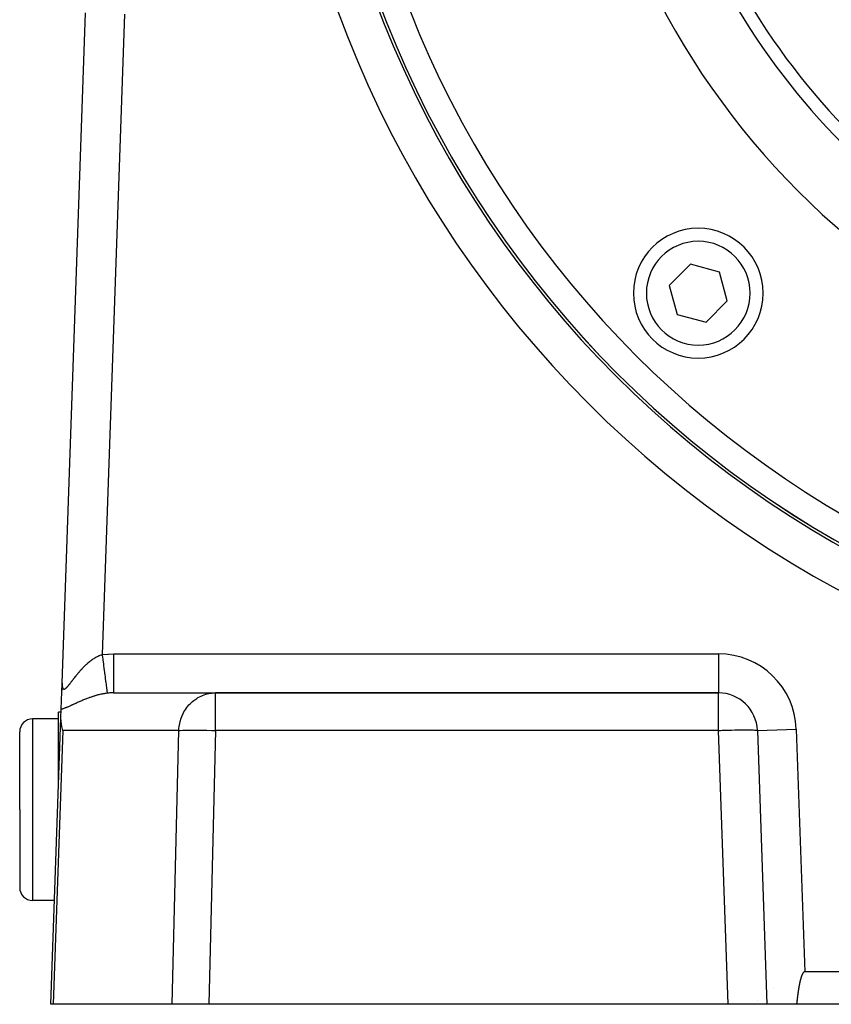
# Model space of a CAD drawing. Extents: x 24 to 1178, y -648 to 283.
# Drawn here: x 975 to 1038, y -290 to -214 of the extents above; entities that cross this region are included whole.
import ezdxf

# ---------------------------------------------------------------- set-up
doc = ezdxf.new("R2010")
doc.units = 0
doc.linetypes.add('DASHED', pattern=[11.05, 8.7, -2.35])
doc.layers.get('0').update_dxf_attribs({"linetype": 'CONTINUOUS'})
doc.layers.add('NEVIDI', color=4, linetype='DASHED')

msp = doc.modelspace()

# ---------------------------------------------------------------- linework, layer by layer
at = {"color": 2}
for p, q in [((978.276609, -265.260926), (980.080961, -213.591031)), ((978.276609, -265.260926), (980.080961, -213.591031)), ((1026.697705, -232.973871), (1025.064711, -234.606864)), ((1028.928415, -233.571588), (1026.697705, -232.973871)), ((1029.526132, -235.802298), (1028.928415, -233.571588)), ((1025.064711, -234.606864), (1025.662428, -236.837575)), ((1027.893139, -237.435292), (1029.526132, -235.802298)), ((1025.662428, -236.837575), (1027.893139, -237.435292)), ((978.206561, -267.266713), (978.276608, -265.26093)), ((978.270601, -265.432972), (978.276609, -265.260926)), ((978.276609, -265.260926), (978.270601, -265.432972)), ((978.257523, -265.807458), (978.260742, -265.715283)), ((978.260742, -265.715283), (978.257523, -265.807458)), ((982.220721, -266), (990.100769, -266)), ((1028.85214, -266), (990.100769, -266)), ((990.100769, -266), (1028.85214, -266)), ((978.19842, -267.5), (978.000003, -267.5)), ((978.000003, -273.181873), (978.000003, -267.5)), ((978.183604, -267.924216), (978.206565, -267.266716)), ((978.000003, -268), (976.000003, -268)), ((977.412701, -290), (978.183604, -267.924216)), ((978.188449, -268.206222), (978.183604, -267.924216)), ((978.188482, -268.206705), (978.188449, -268.206222)), ((978.241058, -268.599577), (978.188482, -268.206705)), ((975.000003, -275), (975.000003, -269)), ((975.000003, -275), (975.000003, -269)), ((978.241107, -268.599825), (978.241058, -268.599577)), ((978.313475, -268.895302), (978.241107, -268.599825)), ((1031.850313, -268.895302), (1032.587305, -290)), ((975.000003, -275), (975.000003, -281)), ((975.000003, -275), (975.000003, -281)), ((977.692067, -282), (976.000003, -282)), ((1035.406205, -287.545008), (1035.396636, -287.554697)), ((1035.416276, -287.535873), (1035.406205, -287.545008)), ((1035.426897, -287.527419), (1035.416276, -287.535873)), ((1035.438116, -287.519772), (1035.426897, -287.527419)), ((1035.449929, -287.513094), (1035.438116, -287.519772)), ((1035.462272, -287.50758), (1035.449929, -287.513094)), ((1035.475081, -287.503428), (1035.462272, -287.50758)), ((1035.488289, -287.500835), (1035.475081, -287.503428)), ((1035.501832, -287.5), (1035.488261, -287.5)), ((1035.501832, -287.5), (1035.488289, -287.500835)), ((1119.498174, -287.5), (1035.501832, -287.5)), ((1035.120717, -288.306156), (1035.117769, -288.319539)), ((1035.12369, -288.292778), (1035.120717, -288.306156)), ((1035.126688, -288.279405), (1035.12369, -288.292778)), ((1035.129712, -288.266036), (1035.126688, -288.279405)), ((1035.132761, -288.252673), (1035.129712, -288.266036)), ((1035.135837, -288.239314), (1035.132761, -288.252673)), ((1035.138938, -288.225961), (1035.135837, -288.239314)), ((1035.142067, -288.212612), (1035.138938, -288.225961)), ((1035.145222, -288.199269), (1035.142067, -288.212612)), ((1035.148403, -288.185931), (1035.145222, -288.199269)), ((1035.151612, -288.172598), (1035.148403, -288.185931)), ((1035.154849, -288.15927), (1035.151612, -288.172598)), ((1035.158113, -288.145948), (1035.154849, -288.15927)), ((1035.161405, -288.132631), (1035.158113, -288.145948)), ((1035.164725, -288.119319), (1035.161405, -288.132631)), ((1035.168076, -288.106015), (1035.164725, -288.119319)), ((1035.171461, -288.092717), (1035.168076, -288.106015)), ((1035.174881, -288.079429), (1035.171461, -288.092717)), ((1035.17834, -288.066152), (1035.174881, -288.079429)), ((1035.18184, -288.052886), (1035.17834, -288.066152)), ((1035.185385, -288.039633), (1035.18184, -288.052886)), ((1035.188977, -288.026394), (1035.185385, -288.039633)), ((1035.192618, -288.013171), (1035.188977, -288.026394)), ((1035.196311, -287.999965), (1035.192618, -288.013171)), ((1035.20006, -287.986776), (1035.196311, -287.999965)), ((1035.203866, -287.973607), (1035.20006, -287.986776)), ((1035.207733, -287.960459), (1035.203866, -287.973607)), ((1035.211663, -287.947332), (1035.207733, -287.960459)), ((1035.215659, -287.934229), (1035.211663, -287.947332)), ((1035.219723, -287.92115), (1035.215659, -287.934229)), ((1035.223859, -287.908096), (1035.219723, -287.92115)), ((1035.228069, -287.89507), (1035.223859, -287.908096)), ((1035.232356, -287.882072), (1035.228069, -287.89507)), ((1035.236722, -287.869104), (1035.232356, -287.882072)), ((1035.241171, -287.856166), (1035.236722, -287.869104)), ((1035.245704, -287.843261), (1035.241171, -287.856166)), ((1035.250325, -287.830389), (1035.245704, -287.843261)), ((1035.255037, -287.817551), (1035.250325, -287.830389)), ((1035.259842, -287.80475), (1035.255037, -287.817551)), ((1035.264742, -287.791986), (1035.259842, -287.80475)), ((1035.269742, -287.77926), (1035.264742, -287.791986)), ((1035.274846, -287.766577), (1035.269742, -287.77926)), ((1035.280064, -287.753942), (1035.274846, -287.766577)), ((1035.285402, -287.741359), (1035.280064, -287.753942)), ((1035.290869, -287.728834), (1035.285402, -287.741359)), ((1035.296474, -287.716372), (1035.290869, -287.728834)), ((1035.302223, -287.703978), (1035.296474, -287.716372)), ((1035.308124, -287.691656), (1035.302223, -287.703978)), ((1035.314189, -287.679415), (1035.308124, -287.691656)), ((1035.320431, -287.667266), (1035.314189, -287.679415)), ((1035.326866, -287.655224), (1035.320431, -287.667266)), ((1035.333511, -287.643303), (1035.326866, -287.655224)), ((1035.337376, -287.636606), (1035.333511, -287.643303)), ((1035.340382, -287.631515), (1035.337376, -287.636606)), ((1035.347494, -287.619875), (1035.340382, -287.631515)), ((1035.354865, -287.608399), (1035.347494, -287.619875)), ((1035.362522, -287.597116), (1035.354865, -287.608399)), ((1035.370495, -287.586065), (1035.362522, -287.597116)), ((1035.378817, -287.575286), (1035.370495, -287.586065)), ((1035.38752, -287.564816), (1035.378817, -287.575286)), ((1035.396636, -287.554697), (1035.38752, -287.564816)), ((1034.987384, -289.061502), (1034.985466, -289.075074)), ((1034.989314, -289.047933), (1034.987384, -289.061502)), ((1034.991257, -289.034365), (1034.989314, -289.047933)), ((1034.993211, -289.0208), (1034.991257, -289.034365)), ((1034.995179, -289.007237), (1034.993211, -289.0208)), ((1034.997159, -288.993676), (1034.995179, -289.007237)), ((1034.999152, -288.980117), (1034.997159, -288.993676)), ((1035.001159, -288.966561), (1034.999152, -288.980117)), ((1035.003179, -288.953006), (1035.001159, -288.966561)), ((1035.005213, -288.939455), (1035.003179, -288.953006)), ((1035.006645, -288.92997), (1035.005213, -288.939455)), ((1035.007261, -288.925906), (1035.006645, -288.92997)), ((1035.009323, -288.912359), (1035.007261, -288.925906)), ((1035.0114, -288.898815), (1035.009323, -288.912359)), ((1035.013492, -288.885274), (1035.0114, -288.898815)), ((1035.015598, -288.871735), (1035.013492, -288.885274)), ((1035.01772, -288.858199), (1035.015598, -288.871735)), ((1035.019858, -288.844665), (1035.01772, -288.858199)), ((1035.022011, -288.831135), (1035.019858, -288.844665)), ((1035.024179, -288.817607), (1035.022011, -288.831135)), ((1035.026365, -288.804082), (1035.024179, -288.817607)), ((1035.028566, -288.790561), (1035.026365, -288.804082)), ((1035.030784, -288.777042), (1035.028566, -288.790561)), ((1035.033019, -288.763526), (1035.030784, -288.777042)), ((1035.035271, -288.750013), (1035.033019, -288.763526)), ((1035.037541, -288.736504), (1035.035271, -288.750013)), ((1035.039828, -288.722997), (1035.037541, -288.736504)), ((1035.042132, -288.709494), (1035.039828, -288.722997)), ((1035.044455, -288.695995), (1035.042132, -288.709494)), ((1035.046796, -288.682498), (1035.044455, -288.695995)), ((1035.049156, -288.669005), (1035.046796, -288.682498)), ((1035.051534, -288.655516), (1035.049156, -288.669005)), ((1035.053932, -288.64203), (1035.051534, -288.655516)), ((1035.056348, -288.628547), (1035.053932, -288.64203)), ((1035.058784, -288.615068), (1035.056348, -288.628547)), ((1035.06124, -288.601593), (1035.058784, -288.615068)), ((1035.063715, -288.588121), (1035.06124, -288.601593)), ((1035.066211, -288.574653), (1035.063715, -288.588121)), ((1035.068727, -288.561189), (1035.066211, -288.574653)), ((1035.071264, -288.547729), (1035.068727, -288.561189)), ((1035.073821, -288.534272), (1035.071264, -288.547729)), ((1035.0764, -288.52082), (1035.073821, -288.534272)), ((1035.079, -288.507372), (1035.0764, -288.52082)), ((1035.081622, -288.493927), (1035.079, -288.507372)), ((1035.084265, -288.480487), (1035.081622, -288.493927)), ((1035.08693, -288.467051), (1035.084265, -288.480487)), ((1035.089618, -288.453618), (1035.08693, -288.467051)), ((1035.092328, -288.440191), (1035.089618, -288.453618)), ((1035.095061, -288.426767), (1035.092328, -288.440191)), ((1035.097816, -288.413348), (1035.095061, -288.426767)), ((1035.100595, -288.399933), (1035.097816, -288.413348)), ((1035.103398, -288.386523), (1035.100595, -288.399933)), ((1035.106224, -288.373117), (1035.103398, -288.386523)), ((1035.109073, -288.359715), (1035.106224, -288.373117)), ((1035.111948, -288.346319), (1035.109073, -288.359715)), ((1035.114846, -288.332926), (1035.111948, -288.346319)), ((1035.117769, -288.319539), (1035.114846, -288.332926)), ((1034.89151, -289.823189), (1034.889887, -289.836796)), ((1034.893132, -289.809582), (1034.89151, -289.823189)), ((1034.894753, -289.795974), (1034.893132, -289.809582)), ((1034.896374, -289.782366), (1034.894753, -289.795974)), ((1034.897994, -289.768756), (1034.896374, -289.782366)), ((1034.899613, -289.755147), (1034.897994, -289.768756)), ((1034.901233, -289.741537), (1034.899613, -289.755147)), ((1034.902853, -289.727926), (1034.901233, -289.741537)), ((1034.904473, -289.714315), (1034.902853, -289.727926)), ((1034.906094, -289.700704), (1034.904473, -289.714315)), ((1034.907716, -289.687092), (1034.906094, -289.700704)), ((1034.909339, -289.67348), (1034.907716, -289.687092)), ((1034.910964, -289.659868), (1034.909339, -289.67348)), ((1034.91259, -289.646256), (1034.910964, -289.659868)), ((1034.914218, -289.632644), (1034.91259, -289.646256)), ((1034.915848, -289.619032), (1034.914218, -289.632644)), ((1034.91748, -289.60542), (1034.915848, -289.619032)), ((1034.919115, -289.591807), (1034.91748, -289.60542)), ((1034.920753, -289.578195), (1034.919115, -289.591807)), ((1034.922394, -289.564583), (1034.920753, -289.578195)), ((1034.924038, -289.550972), (1034.922394, -289.564583)), ((1034.925686, -289.53736), (1034.924038, -289.550972)), ((1034.927337, -289.523749), (1034.925686, -289.53736)), ((1034.928992, -289.510138), (1034.927337, -289.523749)), ((1034.930652, -289.496528), (1034.928992, -289.510138)), ((1034.932316, -289.482918), (1034.930652, -289.496528)), ((1034.933985, -289.469309), (1034.932316, -289.482918)), ((1034.935658, -289.4557), (1034.933985, -289.469309)), ((1034.937337, -289.442091), (1034.935658, -289.4557)), ((1034.939021, -289.428484), (1034.937337, -289.442091)), ((1034.940711, -289.414877), (1034.939021, -289.428484)), ((1034.942407, -289.401271), (1034.940711, -289.414877)), ((1034.944108, -289.387665), (1034.942407, -289.401271)), ((1034.945816, -289.374061), (1034.944108, -289.387665)), ((1034.947531, -289.360457), (1034.945816, -289.374061)), ((1034.949252, -289.346854), (1034.947531, -289.360457)), ((1034.950981, -289.333253), (1034.949252, -289.346854)), ((1034.952716, -289.319652), (1034.950981, -289.333253)), ((1034.95446, -289.306052), (1034.952716, -289.319652)), ((1034.95621, -289.292454), (1034.95446, -289.306052)), ((1034.957969, -289.278857), (1034.95621, -289.292454)), ((1034.959736, -289.265261), (1034.957969, -289.278857)), ((1034.961512, -289.251666), (1034.959736, -289.265261)), ((1034.963296, -289.238072), (1034.961512, -289.251666)), ((1034.965089, -289.22448), (1034.963296, -289.238072)), ((1034.966891, -289.21089), (1034.965089, -289.22448)), ((1034.968703, -289.197301), (1034.966891, -289.21089)), ((1034.970524, -289.183713), (1034.968703, -289.197301)), ((1034.972355, -289.170127), (1034.970524, -289.183713)), ((1034.974196, -289.156543), (1034.972355, -289.170127)), ((1034.976047, -289.14296), (1034.974196, -289.156543)), ((1034.977909, -289.129379), (1034.976047, -289.14296)), ((1034.979781, -289.1158), (1034.977909, -289.129379)), ((1034.981665, -289.102223), (1034.979781, -289.1158)), ((1034.98356, -289.088647), (1034.981665, -289.102223)), ((1034.985466, -289.075074), (1034.98356, -289.088647)), ((977.576482, -290), (977.412701, -290)), ((986.740934, -290), (977.576482, -290)), ((989.575326, -290), (986.740934, -290)), ((1029.589132, -290), (989.575326, -290)), ((1032.587305, -290), (1029.589132, -290)), ((1034.870232, -290), (1032.587305, -290)), ((1034.871888, -289.986406), (1034.870232, -290)), ((1120.129774, -290), (1034.870232, -290)), ((1034.873539, -289.972811), (1034.871888, -289.986406)), ((1034.875187, -289.959214), (1034.873539, -289.972811)), ((1034.876831, -289.945616), (1034.875187, -289.959214)), ((1034.878472, -289.932017), (1034.876831, -289.945616)), ((1034.88011, -289.918417), (1034.878472, -289.932017)), ((1034.881746, -289.904816), (1034.88011, -289.918417)), ((1034.883378, -289.891214), (1034.881746, -289.904816)), ((1034.885008, -289.877611), (1034.883378, -289.891214)), ((1034.886636, -289.864007), (1034.885008, -289.877611)), ((1034.888263, -289.850402), (1034.886636, -289.864007)), ((1034.889887, -289.836796), (1034.888263, -289.850402))]:
    msp.add_line(p, q, dxfattribs=at)
for centre, radius, start, end in [((1077.500003, -185), 80, 180, 360), ((1077.500003, -185), 79.789256, 180, 360), ((1077.500003, -185), 60, 189.63772, 350.36228), ((1077.500003, -185), 55, 203.617064, 233.013763), ((1027.295422, -235.204581), 5, 0, 180), ((1019.163694, -233.336309), 5.5, 178.790993, 178.819161), ((1027.295422, -235.204581), 5, 180, 360), ((1019.163694, -233.336309), 5.5, 260.765977, 260.793984), ((1028.85214, -269), 3, 2, 90), ((976.000003, -269), 1, 90, 180), ((976.000003, -281), 1, 180, 270), ((1035.545345, -290.5), 3, 143.737581, 143.791482)]:
    msp.add_arc(centre, radius, start, end, dxfattribs=at)
at = {"layer": 'NEVIDI', "color": 7, "linetype": 'CONTINUOUS'}
for p, q in [((983.079134, -213.695729), (981.355434, -263.056025)), ((980.803698, -263.301607), (980.862156, -263.267886)), ((980.862156, -263.267886), (980.870904, -263.262993)), ((980.870904, -263.262993), (980.929871, -263.231053)), ((980.929871, -263.231053), (980.938685, -263.226436)), ((980.938685, -263.226436), (980.998073, -263.196389)), ((980.998073, -263.196389), (981.006797, -263.192132)), ((981.006797, -263.192132), (981.066542, -263.164068)), ((981.066542, -263.164068), (981.075292, -263.160118)), ((981.075292, -263.160118), (981.135212, -263.134182)), ((981.135212, -263.134182), (981.144048, -263.130522)), ((981.144048, -263.130522), (981.184151, -263.114454)), ((981.184151, -263.114454), (981.204047, -263.106812)), ((981.204047, -263.106812), (981.212939, -263.103468)), ((981.212939, -263.103468), (981.272833, -263.082105)), ((981.272833, -263.082105), (981.281727, -263.079107)), ((981.281727, -263.079107), (981.341485, -263.060149)), ((981.341485, -263.060149), (981.350377, -263.057507)), ((981.350377, -263.057507), (981.355434, -263.056025)), ((981.355434, -263.056025), (981.402574, -263.050061)), ((981.355434, -263.056025), (981.359141, -263.084516)), ((981.359141, -263.084516), (981.399151, -263.392031)), ((981.402574, -263.050061), (981.786616, -263.014052)), ((981.786616, -263.014052), (981.843794, -263.010591)), ((981.843794, -263.010591), (982.220721, -263)), ((982.220719, -263.169018), (982.220718, -263.34098)), ((982.220721, -263), (982.220719, -263.169018)), ((982.220721, -263), (1028.85214, -263)), ((1028.85214, -263), (1028.85214, -266)), ((979.871691, -264.069784), (979.921316, -264.01837)), ((979.921316, -264.01837), (979.928619, -264.010898)), ((979.928619, -264.010898), (979.979085, -263.959947)), ((979.979085, -263.959947), (979.986619, -263.952442)), ((979.986619, -263.952442), (980.037663, -263.902294)), ((980.037663, -263.902294), (980.045315, -263.894881)), ((980.045315, -263.894881), (980.061716, -263.879086)), ((980.061716, -263.879086), (980.097251, -263.845301)), ((980.097251, -263.845301), (980.105032, -263.837983)), ((980.105032, -263.837983), (980.157611, -263.789285)), ((980.157611, -263.789285), (980.165471, -263.782118)), ((980.165471, -263.782118), (980.218714, -263.734349)), ((980.218714, -263.734349), (980.226605, -263.727385)), ((980.226605, -263.727385), (980.280356, -263.680753)), ((980.280356, -263.680753), (980.288385, -263.673908)), ((980.288385, -263.673908), (980.342544, -263.628561)), ((980.342544, -263.628561), (980.350645, -263.621901)), ((980.350645, -263.621901), (980.405328, -263.577795)), ((980.405328, -263.577795), (980.413453, -263.571368)), ((980.413453, -263.571368), (980.425466, -263.561924)), ((980.425466, -263.561924), (980.468724, -263.528512)), ((980.468724, -263.528512), (980.476845, -263.522344)), ((980.476845, -263.522344), (980.532693, -263.480811)), ((980.532693, -263.480811), (980.540903, -263.474837)), ((980.540903, -263.474837), (980.59729, -263.434719)), ((980.59729, -263.434719), (980.605677, -263.428889)), ((980.605677, -263.428889), (980.66259, -263.390262)), ((980.66259, -263.390262), (980.670951, -263.384726)), ((980.670951, -263.384726), (980.728497, -263.347585)), ((980.728497, -263.347585), (980.736942, -263.342277)), ((980.736942, -263.342277), (980.79504, -263.306752)), ((980.79504, -263.306752), (980.80176, -263.302756)), ((980.80176, -263.302756), (980.803698, -263.301607)), ((981.399151, -263.392031), (981.400236, -263.400374)), ((981.400236, -263.400374), (981.409317, -263.470171)), ((981.409317, -263.470171), (981.448643, -263.772441)), ((981.448643, -263.772441), (981.449702, -263.780587)), ((981.449702, -263.780587), (981.458482, -263.848068)), ((981.458482, -263.848068), (981.496537, -264.140575)), ((982.220718, -263.348664), (982.220717, -263.54471)), ((982.220717, -263.54471), (982.220717, -263.735241)), ((982.220717, -263.735241), (982.220717, -263.743064)), ((982.220717, -263.743064), (982.220717, -263.911729)), ((982.220717, -263.911729), (982.220717, -264.116813)), ((982.220718, -263.34098), (982.220718, -263.348664)), ((979.247126, -264.805113), (979.288972, -264.751494)), ((979.288972, -264.751494), (979.295236, -264.743507)), ((979.295236, -264.743507), (979.337698, -264.689671)), ((979.337698, -264.689671), (979.344069, -264.68164)), ((979.344069, -264.68164), (979.387136, -264.627696)), ((979.387136, -264.627696), (979.393554, -264.619709)), ((979.393554, -264.619709), (979.396213, -264.616404)), ((979.396213, -264.616404), (979.437221, -264.565743)), ((979.437221, -264.565743), (979.44375, -264.557731)), ((979.44375, -264.557731), (979.487972, -264.503871)), ((979.487972, -264.503871), (979.494591, -264.495871)), ((979.494591, -264.495871), (979.539456, -264.442087)), ((979.539456, -264.442087), (979.546179, -264.434094)), ((979.546179, -264.434094), (979.591682, -264.38047)), ((979.591682, -264.38047), (979.598505, -264.372501)), ((979.598505, -264.372501), (979.644704, -264.319047)), ((979.644704, -264.319047), (979.651612, -264.311131)), ((979.651612, -264.311131), (979.698457, -264.257981)), ((979.698457, -264.257981), (979.705453, -264.250124)), ((979.705453, -264.250124), (979.716575, -264.237677)), ((979.716575, -264.237677), (979.752935, -264.19736)), ((979.752935, -264.19736), (979.760056, -264.189532)), ((979.760056, -264.189532), (979.808266, -264.13713)), ((979.808266, -264.13713), (979.815475, -264.129385)), ((979.815475, -264.129385), (979.864377, -264.077458)), ((979.864377, -264.077458), (979.871691, -264.069784)), ((981.496537, -264.140575), (981.497561, -264.148447)), ((981.497561, -264.148447), (981.506007, -264.213361)), ((981.506007, -264.213361), (981.542076, -264.490596)), ((981.542076, -264.490596), (981.543023, -264.497875)), ((981.543023, -264.497875), (981.550982, -264.559052)), ((981.550982, -264.559052), (981.584442, -264.816223)), ((982.220717, -264.116813), (982.220717, -264.123991)), ((982.220717, -264.123991), (982.220717, -264.264155)), ((982.220717, -264.264155), (982.220718, -264.478297)), ((982.220718, -264.478297), (982.220718, -264.485025)), ((982.220718, -264.485025), (982.220718, -264.596616)), ((982.220718, -264.596616), (982.220719, -264.813172)), ((978.275582, -265.304413), (978.275517, -265.310959)), ((978.275517, -265.310959), (978.275717, -265.354112)), ((978.276609, -265.260926), (978.275582, -265.304413)), ((978.275717, -265.354112), (978.275844, -265.360413)), ((978.275844, -265.360413), (978.277355, -265.401734)), ((978.277355, -265.401734), (978.277676, -265.407685)), ((978.277676, -265.407685), (978.280529, -265.44689)), ((978.280529, -265.44689), (978.281056, -265.452566)), ((978.281056, -265.452566), (978.285293, -265.489486)), ((978.285293, -265.489486), (978.286031, -265.494815)), ((978.286031, -265.494815), (978.291197, -265.52654)), ((978.291197, -265.52654), (978.291706, -265.529254)), ((978.291706, -265.529254), (978.292662, -265.534189)), ((978.292662, -265.534189), (978.299835, -265.565923)), ((978.640337, -265.567081), (978.660145, -265.546416)), ((978.660145, -265.546416), (978.66464, -265.541625)), ((978.66464, -265.541625), (978.695444, -265.507877)), ((978.695444, -265.507877), (978.7001, -265.502648)), ((978.7001, -265.502648), (978.731905, -265.466148)), ((978.731905, -265.466148), (978.736692, -265.460545)), ((978.736692, -265.460545), (978.769373, -265.421618)), ((978.769373, -265.421618), (978.774303, -265.415651)), ((978.774303, -265.415651), (978.80773, -265.374642)), ((978.80773, -265.374642), (978.812754, -265.368403)), ((978.812754, -265.368403), (978.846977, -265.325463)), ((978.846977, -265.325463), (978.852141, -265.318924)), ((978.852141, -265.318924), (978.852676, -265.318245)), ((978.852676, -265.318245), (978.887099, -265.274335)), ((978.887099, -265.274335), (978.89237, -265.26757)), ((978.89237, -265.26757), (978.928219, -265.221303)), ((978.928219, -265.221303), (978.933607, -265.214318)), ((978.933607, -265.214318), (978.970178, -265.166719)), ((978.970178, -265.166719), (978.975763, -265.159427)), ((978.975763, -265.159427), (979.013139, -265.110511)), ((979.013139, -265.110511), (979.018764, -265.103136)), ((979.018764, -265.103136), (979.056927, -265.053057)), ((979.056927, -265.053057), (979.062756, -265.045406)), ((979.062756, -265.045406), (979.101696, -264.994309)), ((979.101696, -264.994309), (979.106351, -264.988207)), ((979.106351, -264.988207), (979.107552, -264.986633)), ((979.107552, -264.986633), (979.147247, -264.934684)), ((979.147247, -264.934684), (979.153206, -264.926903)), ((979.153206, -264.926903), (979.193663, -264.874226)), ((979.193663, -264.874226), (979.199737, -264.866343)), ((979.199737, -264.866343), (979.240953, -264.81306)), ((979.240953, -264.81306), (979.247126, -264.805113)), ((981.584442, -264.816223), (981.585326, -264.823012)), ((981.585326, -264.823012), (981.592586, -264.878813)), ((981.592586, -264.878813), (981.62297, -265.112338)), ((981.62297, -265.112338), (981.623761, -265.118417)), ((981.623761, -265.118417), (981.630237, -265.168185)), ((981.630237, -265.168185), (981.656979, -265.373725)), ((981.656979, -265.373725), (981.657639, -265.378798)), ((981.657639, -265.378798), (981.663242, -265.421862)), ((981.663242, -265.421862), (981.685879, -265.595866)), ((982.220719, -264.813172), (982.220719, -264.819332)), ((982.220719, -264.819332), (982.220719, -264.903611)), ((982.220719, -264.903611), (982.22072, -265.115842)), ((982.22072, -265.115842), (982.22072, -265.121322)), ((982.22072, -265.121322), (982.22072, -265.180251)), ((982.22072, -265.180251), (982.22072, -265.380464)), ((982.22072, -265.380464), (982.22072, -265.385371)), ((982.22072, -265.385371), (982.22072, -265.422309)), ((982.22072, -265.422309), (982.22072, -265.602794)), ((978.299835, -265.565923), (978.301013, -265.570416)), ((978.301013, -265.570416), (978.309675, -265.598956)), ((978.309675, -265.598956), (978.311076, -265.602953)), ((978.311076, -265.602953), (978.321237, -265.627994)), ((978.321237, -265.627994), (978.322857, -265.63144)), ((978.322857, -265.63144), (978.334493, -265.652722)), ((978.334493, -265.652722), (978.336306, -265.65556)), ((978.336306, -265.65556), (978.349454, -265.67303)), ((978.349454, -265.67303), (978.351511, -265.675324)), ((978.351511, -265.675324), (978.35705, -265.680985)), ((978.35705, -265.680985), (978.366203, -265.688845)), ((978.366203, -265.688845), (978.36846, -265.690522)), ((978.36846, -265.690522), (978.384727, -265.699943)), ((978.384727, -265.699943), (978.387222, -265.701012)), ((978.387222, -265.701012), (978.405121, -265.706169)), ((978.405121, -265.706169), (978.407854, -265.706602)), ((978.407854, -265.706602), (978.427331, -265.707368)), ((978.427331, -265.707368), (978.430338, -265.707153)), ((978.430338, -265.707153), (978.451283, -265.703494)), ((978.451283, -265.703494), (978.454496, -265.702624)), ((978.454496, -265.702624), (978.473995, -265.69579)), ((978.473995, -265.69579), (978.476802, -265.694602)), ((978.476802, -265.694602), (978.48019, -265.693105)), ((978.48019, -265.693105), (978.503838, -265.680865)), ((978.503838, -265.680865), (978.507446, -265.678743)), ((978.507446, -265.678743), (978.532348, -265.662467)), ((978.532348, -265.662467), (978.536128, -265.659765)), ((978.536128, -265.659765), (978.562256, -265.639618)), ((978.562256, -265.639618), (978.566199, -265.63637)), ((978.566199, -265.63637), (978.593524, -265.61253)), ((978.593524, -265.61253), (978.597667, -265.608728)), ((978.597667, -265.608728), (978.626178, -265.581367)), ((978.626178, -265.581367), (978.630497, -265.577055)), ((978.630497, -265.577055), (978.640337, -265.567081)), ((980.571652, -266.300185), (980.506807, -266.322033)), ((980.581296, -266.296989), (980.571652, -266.300185)), ((980.646407, -266.275771), (980.581296, -266.296989)), ((980.656091, -266.272669), (980.646407, -266.275771)), ((980.721422, -266.252126), (980.656091, -266.272669)), ((980.73114, -266.249127), (980.721422, -266.252126)), ((980.796762, -266.229265), (980.73114, -266.249127)), ((980.80652, -266.22637), (980.796762, -266.229265)), ((980.872405, -266.207227), (980.80652, -266.22637)), ((980.882222, -266.204435), (980.872405, -266.207227)), ((980.900684, -266.199228), (980.882222, -266.204435)), ((980.948419, -266.186026), (980.900684, -266.199228)), ((980.95826, -266.183352), (980.948419, -266.186026)), ((981.024773, -266.165706), (980.95826, -266.183352)), ((981.034682, -266.163141), (981.024773, -266.165706)), ((981.101461, -266.146303), (981.034682, -266.163141)), ((981.111393, -266.143866), (981.101461, -266.146303)), ((981.178543, -266.127853), (981.111393, -266.143866)), ((981.188533, -266.12554), (981.178543, -266.127853)), ((981.256048, -266.110394), (981.188533, -266.12554)), ((981.266068, -266.108219), (981.256048, -266.110394)), ((981.3335, -266.094074), (981.266068, -266.108219)), ((981.3435, -266.092051), (981.3335, -266.094074)), ((981.400794, -266.080833), (981.3435, -266.092051)), ((981.410757, -266.078948), (981.400794, -266.080833)), ((981.420738, -266.077079), (981.410757, -266.078948)), ((981.48773, -266.065057), (981.420738, -266.077079)), ((981.49766, -266.063353), (981.48773, -266.065057)), ((981.564425, -266.052425), (981.49766, -266.063353)), ((981.574314, -266.050886), (981.564425, -266.052425)), ((981.640854, -266.041075), (981.574314, -266.050886)), ((981.650721, -266.039702), (981.640854, -266.041075)), ((981.716884, -266.031051), (981.650721, -266.039702)), ((981.685879, -265.595866), (981.686448, -265.600244)), ((981.686448, -265.600244), (981.691074, -265.635802)), ((981.691074, -265.635802), (981.709217, -265.775275)), ((981.709217, -265.775275), (981.709644, -265.778552)), ((981.709644, -265.778552), (981.713211, -265.805976)), ((981.713211, -265.805976), (981.726573, -265.908702)), ((981.726697, -266.029852), (981.716884, -266.031051)), ((981.726573, -265.908702), (981.726883, -265.911082)), ((981.742103, -266.028012), (981.726697, -266.029852)), ((981.726883, -265.911082), (981.729336, -265.929946)), ((981.729336, -265.929946), (981.737675, -265.994054)), ((981.737675, -265.994054), (981.737846, -265.995364)), ((981.737846, -265.995364), (981.739144, -266.00534)), ((981.739144, -266.00534), (981.742094, -266.028013)), ((981.874071, -266.014663), (981.742094, -266.028013)), ((981.949013, -266.009002), (981.874071, -266.014663)), ((981.980571, -266.00703), (981.949013, -266.009002)), ((982.193816, -266.000088), (981.980571, -266.00703)), ((982.220717, -266), (982.193816, -266.000088)), ((982.220719, -265.979659), (982.220717, -266)), ((982.22072, -265.906513), (982.220719, -265.97613)), ((982.220719, -265.97613), (982.220719, -265.978714)), ((982.220719, -265.978714), (982.220719, -265.979659)), ((982.22072, -265.602794), (982.22072, -265.606655)), ((982.22072, -265.606655), (982.22072, -265.625748)), ((982.22072, -265.625748), (982.22072, -265.778477)), ((982.22072, -265.778477), (982.22072, -265.781483)), ((982.22072, -265.781483), (982.22072, -265.787534)), ((982.22072, -265.787534), (982.22072, -265.904575)), ((982.22072, -265.904575), (982.22072, -265.904951)), ((982.22072, -265.904951), (982.22072, -265.906513)), ((988.740321, -266.36768), (988.981189, -266.243644)), ((988.981189, -266.243644), (989.084324, -266.199287)), ((989.084324, -266.199287), (989.342749, -266.109138)), ((989.342749, -266.109138), (989.446694, -266.080871)), ((989.446694, -266.080871), (989.718366, -266.027395)), ((989.718366, -266.027395), (989.82076, -266.014657)), ((989.82076, -266.014657), (990.100769, -266)), ((990.100769, -268.895302), (990.100769, -266)), ((1028.85214, -268.895302), (1028.85214, -266)), ((978.803163, -267.046441), (978.750437, -267.0696)), ((978.811016, -267.042961), (978.803163, -267.046441)), ((978.864304, -267.01917), (978.811016, -267.042961)), ((978.872243, -267.015601), (978.864304, -267.01917)), ((978.926101, -266.991248), (978.872243, -267.015601)), ((978.934119, -266.987603), (978.926101, -266.991248)), ((978.98857, -266.962742), (978.934119, -266.987603)), ((978.996683, -266.959024), (978.98857, -266.962742)), ((979.051675, -266.933745), (978.996683, -266.959024)), ((979.059979, -266.929919), (979.051675, -266.933745)), ((979.11557, -266.904261), (979.059979, -266.929919)), ((979.123855, -266.900432), (979.11557, -266.904261)), ((979.179964, -266.874496), (979.123855, -266.900432)), ((979.188309, -266.870638), (979.179964, -266.874496)), ((979.244769, -266.844553), (979.188309, -266.870638)), ((979.250514, -266.841902), (979.244769, -266.844553)), ((979.253196, -266.840664), (979.250514, -266.841902)), ((979.309956, -266.814505), (979.253196, -266.840664)), ((979.318404, -266.810619), (979.309956, -266.814505)), ((979.37557, -266.784386), (979.318404, -266.810619)), ((979.384082, -266.780491), (979.37557, -266.784386)), ((979.441626, -266.754249), (979.384082, -266.780491)), ((979.450206, -266.75035), (979.441626, -266.754249)), ((979.508162, -266.724126), (979.450206, -266.75035)), ((979.516792, -266.720238), (979.508162, -266.724126)), ((979.575122, -266.694089), (979.516792, -266.720238)), ((979.583912, -266.690169), (979.575122, -266.694089)), ((979.642668, -266.664112), (979.583912, -266.690169)), ((979.651418, -266.660254), (979.642668, -266.664112)), ((979.710669, -266.634299), (979.651418, -266.660254)), ((979.719494, -266.630459), (979.710669, -266.634299)), ((979.779225, -266.60465), (979.719494, -266.630459)), ((979.788152, -266.600821), (979.779225, -266.60465)), ((979.829399, -266.583227), (979.788152, -266.600821)), ((979.848302, -266.57522), (979.829399, -266.583227)), ((979.857263, -266.571436), (979.848302, -266.57522)), ((979.917975, -266.546017), (979.857263, -266.571436)), ((979.92702, -266.542263), (979.917975, -266.546017)), ((979.988213, -266.517095), (979.92702, -266.542263)), ((979.997327, -266.513382), (979.988213, -266.517095)), ((980.059073, -266.488471), (979.997327, -266.513382)), ((980.068272, -266.484798), (980.059073, -266.488471)), ((980.130615, -266.460164), (980.068272, -266.484798)), ((980.139895, -266.456537), (980.130615, -266.460164)), ((980.202737, -266.432254), (980.139895, -266.456537)), ((980.212102, -266.428678), (980.202737, -266.432254)), ((980.275607, -266.40472), (980.212102, -266.428678)), ((980.28507, -266.401194), (980.275607, -266.40472)), ((980.349102, -266.377649), (980.28507, -266.401194)), ((980.358641, -266.374188), (980.349102, -266.377649)), ((980.376563, -266.367719), (980.358641, -266.374188)), ((980.423019, -266.351154), (980.376563, -266.367719)), ((980.432593, -266.347777), (980.423019, -266.351154)), ((980.497186, -266.325326), (980.432593, -266.347777)), ((980.506807, -266.322033), (980.497186, -266.325326)), ((987.876039, -267.139338), (988.043462, -266.935002)), ((988.043462, -266.935002), (988.130635, -266.841981)), ((988.130635, -266.841981), (988.32559, -266.660334)), ((988.32559, -266.660334), (988.420463, -266.583215)), ((988.420463, -266.583215), (988.64008, -266.428485)), ((988.64008, -266.428485), (988.740321, -266.36768)), ((978.227376, -267.261458), (978.206561, -267.266713)), ((978.234257, -267.259663), (978.227376, -267.261458)), ((978.281219, -267.24668), (978.234257, -267.259663)), ((978.288243, -267.244633), (978.281219, -267.24668)), ((978.336181, -267.229996), (978.288243, -267.244633)), ((978.34335, -267.227712), (978.336181, -267.229996)), ((978.392237, -267.211524), (978.34335, -267.227712)), ((978.399568, -267.209009), (978.392237, -267.211524)), ((978.44923, -267.191428), (978.399568, -267.209009)), ((978.456619, -267.188735), (978.44923, -267.191428)), ((978.506759, -267.169979), (978.456619, -267.188735)), ((978.514221, -267.16712), (978.506759, -267.169979)), ((978.564834, -267.147304), (978.514221, -267.16712)), ((978.572389, -267.144287), (978.564834, -267.147304)), ((978.584807, -267.139296), (978.572389, -267.144287)), ((978.623528, -267.123501), (978.584807, -267.139296)), ((978.631142, -267.120355), (978.623528, -267.123501)), ((978.682794, -267.098697), (978.631142, -267.120355)), ((978.690486, -267.095428), (978.682794, -267.098697)), ((978.742659, -267.072983), (978.690486, -267.095428)), ((978.750437, -267.0696), (978.742659, -267.072983)), ((987.490137, -267.827733), (987.596644, -267.591545)), ((987.596644, -267.591545), (987.66124, -267.46995)), ((987.66124, -267.46995), (987.799032, -267.247275)), ((987.799032, -267.247275), (987.876039, -267.139338)), ((976.000003, -268), (976.000003, -275)), ((987.289998, -268.599805), (987.331885, -268.350642)), ((987.331885, -268.350642), (987.365611, -268.206676)), ((987.365611, -268.206676), (987.439942, -267.961662)), ((987.439942, -267.961662), (987.490137, -267.827733)), ((978.313475, -268.895302), (977.576482, -290)), ((987.266377, -268.895302), (978.313475, -268.895302)), ((986.740934, -290), (987.266377, -268.895302)), ((987.266377, -268.895302), (987.274388, -268.751603)), ((987.266377, -268.895302), (987.373217, -268.888643)), ((987.274388, -268.751603), (987.289998, -268.599805)), ((987.373217, -268.888643), (987.559059, -268.881223)), ((987.559059, -268.881223), (987.559192, -268.881218)), ((987.559192, -268.881218), (987.788319, -268.875828)), ((987.788319, -268.875828), (987.788478, -268.875826)), ((987.788478, -268.875826), (988.057113, -268.872554)), ((988.057113, -268.872554), (988.057296, -268.872553)), ((988.057296, -268.872553), (988.360805, -268.871456)), ((988.360805, -268.871456), (988.693994, -268.872553)), ((988.693994, -268.872553), (988.694214, -268.872554)), ((988.694214, -268.872554), (989.05142, -268.875826)), ((989.05142, -268.875826), (989.051654, -268.875828)), ((989.051654, -268.875828), (989.426697, -268.881218)), ((989.426697, -268.881218), (989.426941, -268.881223)), ((989.426941, -268.881223), (989.813681, -268.888643)), ((990.100769, -268.895302), (989.575326, -290)), ((989.813681, -268.888643), (990.100769, -268.895302)), ((1028.85214, -268.895302), (990.100769, -268.895302)), ((1028.85214, -268.895302), (1029.02104, -268.889577)), ((1029.589132, -290), (1028.85214, -268.895302)), ((1029.02104, -268.889577), (1029.125241, -268.886212)), ((1029.125241, -268.886212), (1029.396449, -268.878057)), ((1029.396449, -268.878057), (1029.498535, -268.875219)), ((1029.498535, -268.875219), (1029.762989, -268.868481)), ((1029.762989, -268.868481), (1029.861618, -268.866206)), ((1029.861618, -268.866206), (1030.114984, -268.860996)), ((1030.114984, -268.860996), (1030.208726, -268.859317)), ((1030.208726, -268.859317), (1030.446892, -268.855719)), ((1030.446892, -268.855719), (1030.534269, -268.854663)), ((1030.534269, -268.854663), (1030.753388, -268.852733)), ((1030.753388, -268.852733), (1030.833083, -268.852318)), ((1030.833083, -268.852318), (1031.029759, -268.852083)), ((1031.029759, -268.852083), (1031.100348, -268.852318)), ((1031.100348, -268.852318), (1031.271565, -268.85378)), ((1031.271565, -268.85378), (1031.331922, -268.854663)), ((1031.331922, -268.854663), (1031.475038, -268.857799)), ((1031.475038, -268.857799), (1031.524196, -268.859317)), ((1031.524196, -268.859317), (1031.636815, -268.864074)), ((1031.636815, -268.864074), (1031.674028, -268.866206)), ((1031.674028, -268.866206), (1031.754485, -268.872512)), ((1031.754485, -268.872512), (1031.779016, -268.875219)), ((1031.779016, -268.875219), (1031.826025, -268.882976)), ((1031.826025, -268.882976), (1031.837516, -268.886212)), ((1031.837516, -268.886212), (1031.850313, -268.895302)), ((1031.850313, -268.895302), (1034.848485, -268.790603)), ((1034.848485, -268.790603), (1035.501832, -287.5)), ((976.000003, -275), (976.000003, -282)), ((1031.828632, -289.70793), (1031.827675, -289.708396))]:
    msp.add_line(p, q, dxfattribs=at)
for centre, radius, start, end in [((1077.500003, -185), 83, 180, 360), ((1077.500003, -185), 79.788038, 180, 360), ((1077.500003, -185), 77.789256, 180, 360), ((1077.500003, -185), 54, 203.617064, 233.013763), ((1027.295422, -235.204581), 4, 0, 180), ((1027.295422, -235.204581), 4, 180, 360), ((1028.85214, -269), 6, 2, 90)]:
    msp.add_arc(centre, radius, start, end, dxfattribs=at)

doc.saveas('drawing.dxf')
